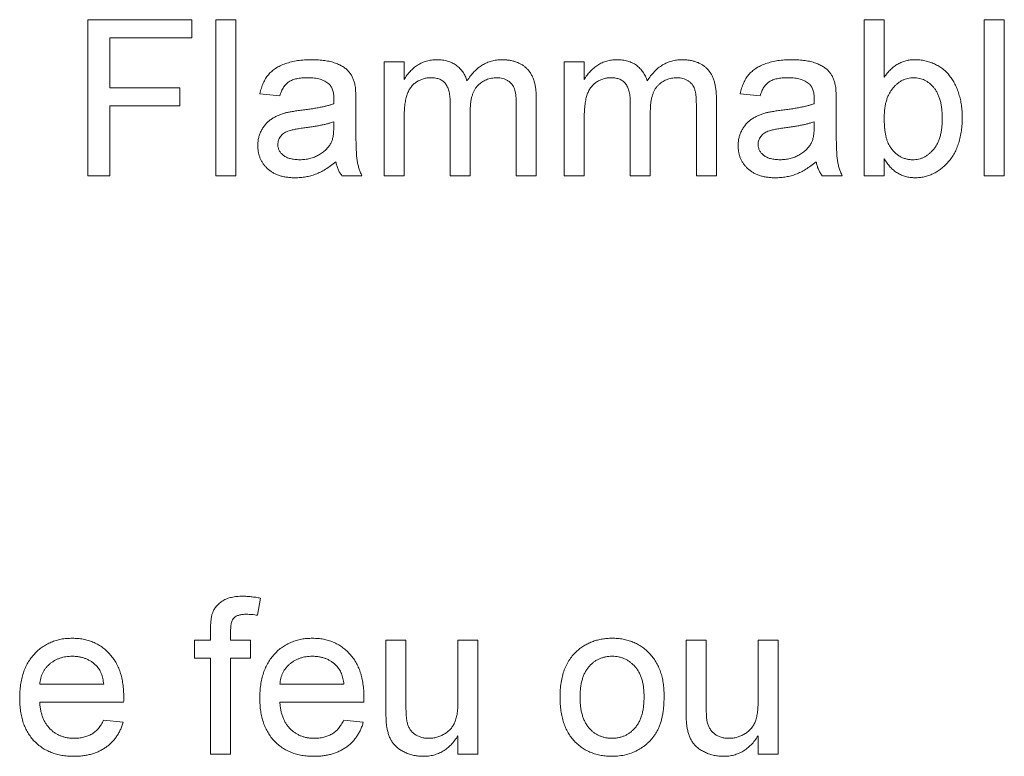
# Paper-space layout '_Back' of a CAD drawing. Units: millimetres. Extents: x -1173 to 80, y -52 to 1931.
# Drawn here: x -840 to -820, y 488 to 503 of the extents above; entities that cross this region are included whole.
import ezdxf

# ---------------------------------------------------------------- set-up
doc = ezdxf.new("R2010")
doc.units = ezdxf.units.MM

psp = doc.layouts.new('_Back')

# ---------------------------------------------------------------- linework, layer by layer
at = {"color": 7, "linetype": 'Continuous', "lineweight": 15}
for p, q in [((-838.371, 499.812), (-838.371, 502.987)), ((-838.371, 502.987), (-836.254, 502.987)), ((-836.254, 502.987), (-836.254, 502.621)), ((-835.766, 499.812), (-835.766, 502.987)), ((-835.766, 502.987), (-835.359, 502.987)), ((-835.359, 502.987), (-835.359, 499.812)), ((-822.577, 499.812), (-822.577, 502.987)), ((-822.577, 502.987), (-822.17, 502.987)), ((-822.17, 502.987), (-822.17, 501.819)), ((-820.135, 499.812), (-820.135, 502.987)), ((-820.135, 502.987), (-819.728, 502.987)), ((-819.728, 502.987), (-819.728, 499.812)), ((-836.254, 502.621), (-837.923, 502.621)), ((-837.923, 502.621), (-837.923, 501.603)), ((-832.341, 499.812), (-832.341, 502.132)), ((-832.341, 502.132), (-831.934, 502.132)), ((-831.934, 502.132), (-831.934, 501.77)), ((-828.678, 499.812), (-828.678, 502.132)), ((-828.678, 502.132), (-828.271, 502.132)), ((-828.271, 502.132), (-828.271, 501.77)), ((-837.923, 501.603), (-836.498, 501.603)), ((-836.498, 501.603), (-836.498, 501.237)), ((-834.463, 501.44), (-834.87, 501.481)), ((-824.694, 501.44), (-825.101, 501.481)), ((-832.916, 501.316), (-832.916, 500.82)), ((-830.998, 499.812), (-830.998, 501.292)), ((-829.248, 501.397), (-829.248, 499.812)), ((-827.335, 499.812), (-827.335, 501.292)), ((-825.584, 501.397), (-825.584, 499.812)), ((-823.147, 501.316), (-823.147, 500.82)), ((-836.498, 501.237), (-837.923, 501.237)), ((-837.923, 501.237), (-837.923, 499.812)), ((-830.591, 501.136), (-830.591, 499.812)), ((-829.655, 499.812), (-829.655, 501.247)), ((-826.928, 501.136), (-826.928, 499.812)), ((-825.991, 499.812), (-825.991, 501.247)), ((-833.366, 500.793), (-833.364, 500.911)), ((-831.934, 500.994), (-831.934, 499.812)), ((-828.271, 500.994), (-828.271, 499.812)), ((-823.597, 500.793), (-823.595, 500.911)), ((-822.17, 500.16), (-822.17, 499.812)), ((-837.923, 499.812), (-838.371, 499.812)), ((-835.359, 499.812), (-835.766, 499.812)), ((-832.794, 499.812), (-833.201, 499.812)), ((-831.934, 499.812), (-832.341, 499.812)), ((-830.591, 499.812), (-830.998, 499.812)), ((-829.248, 499.812), (-829.655, 499.812)), ((-828.271, 499.812), (-828.678, 499.812)), ((-826.928, 499.812), (-827.335, 499.812)), ((-825.584, 499.812), (-825.991, 499.812)), ((-823.025, 499.812), (-823.432, 499.812)), ((-822.17, 499.812), (-822.577, 499.812)), ((-819.728, 499.812), (-820.135, 499.812)), ((-834.857, 491.219), (-834.915, 490.872)), ((-835.872, 490.363), (-835.872, 490.599)), ((-835.465, 490.56), (-835.465, 490.363)), ((-836.197, 489.997), (-836.197, 490.363)), ((-836.197, 490.363), (-835.872, 490.363)), ((-835.465, 490.363), (-835.058, 490.363)), ((-835.058, 490.363), (-835.058, 489.997)), ((-832.306, 488.933), (-832.306, 490.363)), ((-832.306, 490.363), (-831.899, 490.363)), ((-831.899, 490.363), (-831.899, 489.101)), ((-830.84, 489.145), (-830.84, 490.363)), ((-830.84, 490.363), (-830.433, 490.363)), ((-830.433, 490.363), (-830.433, 488.043)), ((-826.2, 488.933), (-826.2, 490.363)), ((-826.2, 490.363), (-825.793, 490.363)), ((-825.793, 490.363), (-825.793, 489.101)), ((-824.735, 490.363), (-824.327, 490.363)), ((-824.735, 489.145), (-824.735, 490.363)), ((-824.327, 490.363), (-824.327, 488.043)), ((-835.872, 489.997), (-836.197, 489.997)), ((-835.872, 488.043), (-835.872, 489.997)), ((-835.058, 489.997), (-835.465, 489.997)), ((-835.465, 489.997), (-835.465, 488.043)), ((-839.348, 489.468), (-838.045, 489.468)), ((-834.463, 489.468), (-833.161, 489.468)), ((-837.64, 489.101), (-839.348, 489.101)), ((-832.755, 489.101), (-834.463, 489.101)), ((-838.05, 488.735), (-837.651, 488.694)), ((-833.165, 488.735), (-832.766, 488.694)), ((-830.84, 488.043), (-830.84, 488.422)), ((-824.735, 488.043), (-824.735, 488.422)), ((-835.465, 488.043), (-835.872, 488.043)), ((-830.433, 488.043), (-830.84, 488.043)), ((-824.327, 488.043), (-824.735, 488.043))]:
    psp.add_line(p, q, dxfattribs=at)
for points, knots in [([(-834.87, 501.481), (-834.861, 501.519), (-834.843, 501.593), (-834.803, 501.696), (-834.755, 501.787), (-834.699, 501.869), (-834.63, 501.939), (-834.548, 502.001), (-834.453, 502.053), (-834.346, 502.096), (-834.227, 502.131), (-834.099, 502.156), (-833.962, 502.17), (-833.867, 502.172), (-833.819, 502.173)], [0, 0, 0, 0, 0.085104, 0.164331, 0.238077, 0.308278, 0.378099, 0.450841, 0.528541, 0.611943, 0.701454, 0.795479, 0.894775, 1, 1, 1, 1]), ([(-833.819, 502.173), (-833.771, 502.172), (-833.681, 502.171), (-833.552, 502.158), (-833.437, 502.137), (-833.336, 502.107), (-833.248, 502.069), (-833.173, 502.029), (-833.109, 501.983), (-833.058, 501.931), (-833.016, 501.874), (-832.983, 501.81), (-832.955, 501.74), (-832.942, 501.69), (-832.936, 501.664)], [0, 0, 0, 0, 0.127702, 0.243368, 0.347189, 0.441283, 0.526055, 0.60282, 0.672114, 0.735775, 0.797778, 0.861765, 0.928534, 1, 1, 1, 1]), ([(-831.934, 501.77), (-831.916, 501.8), (-831.881, 501.858), (-831.815, 501.935), (-831.743, 502.004), (-831.662, 502.064), (-831.573, 502.113), (-831.478, 502.148), (-831.377, 502.169), (-831.307, 502.172), (-831.272, 502.173)], [0, 0, 0, 0, 0.126605, 0.249791, 0.372524, 0.496015, 0.619831, 0.743966, 0.869195, 1, 1, 1, 1]), ([(-831.272, 502.173), (-831.233, 502.172), (-831.158, 502.17), (-831.052, 502.148), (-830.957, 502.112), (-830.873, 502.062), (-830.8, 501.999), (-830.738, 501.925), (-830.689, 501.838), (-830.666, 501.775), (-830.655, 501.742)], [0, 0, 0, 0, 0.142825, 0.274789, 0.39801, 0.517438, 0.634604, 0.751949, 0.87301, 1, 1, 1, 1]), ([(-830.655, 501.742), (-830.632, 501.777), (-830.588, 501.843), (-830.512, 501.93), (-830.432, 502.006), (-830.346, 502.067), (-830.254, 502.115), (-830.158, 502.149), (-830.056, 502.169), (-829.986, 502.172), (-829.951, 502.173)], [0, 0, 0, 0, 0.142315, 0.275889, 0.402455, 0.523363, 0.641228, 0.759024, 0.877542, 1, 1, 1, 1]), ([(-829.951, 502.173), (-829.924, 502.172), (-829.87, 502.171), (-829.793, 502.162), (-829.72, 502.148), (-829.652, 502.127), (-829.589, 502.1), (-829.53, 502.068), (-829.477, 502.028), (-829.429, 501.984), (-829.386, 501.932), (-829.348, 501.875), (-829.317, 501.811), (-829.292, 501.74), (-829.271, 501.664), (-829.258, 501.58), (-829.249, 501.491), (-829.248, 501.429), (-829.248, 501.397)], [0, 0, 0, 0, 0.068493, 0.133645, 0.195347, 0.254248, 0.311304, 0.366649, 0.421299, 0.475729, 0.531092, 0.588188, 0.64727, 0.709369, 0.775261, 0.845213, 0.920389, 1, 1, 1, 1]), ([(-828.271, 501.77), (-828.253, 501.8), (-828.218, 501.858), (-828.152, 501.935), (-828.079, 502.004), (-827.999, 502.064), (-827.91, 502.113), (-827.815, 502.148), (-827.713, 502.169), (-827.644, 502.172), (-827.608, 502.173)], [0, 0, 0, 0, 0.1266046, 0.2497905, 0.3725244, 0.4960148, 0.6198314, 0.7439657, 0.869195, 1, 1, 1, 1]), ([(-827.608, 502.173), (-827.569, 502.172), (-827.495, 502.17), (-827.389, 502.148), (-827.294, 502.112), (-827.209, 502.062), (-827.137, 501.999), (-827.075, 501.925), (-827.025, 501.838), (-827.003, 501.775), (-826.991, 501.742)], [0, 0, 0, 0, 0.142825, 0.274789, 0.39801, 0.517438, 0.634604, 0.751949, 0.87301, 1, 1, 1, 1]), ([(-826.991, 501.742), (-826.969, 501.777), (-826.925, 501.843), (-826.848, 501.93), (-826.768, 502.006), (-826.682, 502.067), (-826.591, 502.115), (-826.494, 502.149), (-826.392, 502.169), (-826.323, 502.172), (-826.288, 502.173)], [0, 0, 0, 0, 0.142315, 0.275889, 0.402455, 0.523363, 0.641228, 0.759024, 0.877542, 1, 1, 1, 1]), ([(-826.288, 502.173), (-826.26, 502.172), (-826.207, 502.171), (-826.129, 502.162), (-826.056, 502.148), (-825.988, 502.127), (-825.925, 502.1), (-825.867, 502.068), (-825.814, 502.028), (-825.766, 501.984), (-825.723, 501.932), (-825.685, 501.875), (-825.654, 501.811), (-825.629, 501.74), (-825.608, 501.664), (-825.595, 501.58), (-825.585, 501.491), (-825.585, 501.429), (-825.584, 501.397)], [0, 0, 0, 0, 0.068493, 0.133645, 0.195347, 0.254248, 0.311304, 0.366649, 0.421299, 0.475729, 0.531092, 0.588188, 0.64727, 0.709369, 0.775261, 0.845213, 0.920389, 1, 1, 1, 1]), ([(-825.101, 501.481), (-825.092, 501.519), (-825.074, 501.593), (-825.034, 501.696), (-824.986, 501.787), (-824.93, 501.869), (-824.86, 501.939), (-824.779, 502.001), (-824.684, 502.053), (-824.577, 502.096), (-824.458, 502.131), (-824.33, 502.156), (-824.193, 502.17), (-824.098, 502.172), (-824.05, 502.173)], [0, 0, 0, 0, 0.085104, 0.164331, 0.238077, 0.308278, 0.378099, 0.450841, 0.528541, 0.611943, 0.701454, 0.795479, 0.894775, 1, 1, 1, 1]), ([(-824.05, 502.173), (-824.002, 502.172), (-823.911, 502.171), (-823.783, 502.158), (-823.668, 502.137), (-823.567, 502.107), (-823.479, 502.069), (-823.404, 502.029), (-823.34, 501.983), (-823.288, 501.931), (-823.247, 501.874), (-823.214, 501.81), (-823.186, 501.74), (-823.173, 501.69), (-823.167, 501.664)], [0, 0, 0, 0, 0.127702, 0.243368, 0.347189, 0.441283, 0.526055, 0.60282, 0.672114, 0.735775, 0.797778, 0.861765, 0.928534, 1, 1, 1, 1]), ([(-822.17, 501.819), (-822.15, 501.847), (-822.11, 501.902), (-822.042, 501.974), (-821.97, 502.035), (-821.894, 502.086), (-821.813, 502.125), (-821.728, 502.153), (-821.639, 502.17), (-821.578, 502.172), (-821.547, 502.173)], [0, 0, 0, 0, 0.139614, 0.271351, 0.396873, 0.518321, 0.637349, 0.755389, 0.875626, 1, 1, 1, 1]), ([(-821.547, 502.173), (-821.512, 502.172), (-821.444, 502.171), (-821.342, 502.153), (-821.244, 502.126), (-821.149, 502.089), (-821.06, 502.042), (-820.977, 501.987), (-820.904, 501.922), (-820.839, 501.848), (-820.782, 501.766), (-820.73, 501.677), (-820.687, 501.579), (-820.65, 501.474), (-820.62, 501.363), (-820.598, 501.248), (-820.585, 501.128), (-820.584, 501.048), (-820.583, 501.007)], [0, 0, 0, 0, 0.061089, 0.121027, 0.180779, 0.241115, 0.300722, 0.358656, 0.415668, 0.473208, 0.53178, 0.592138, 0.654965, 0.720911, 0.788739, 0.85731, 0.927708, 1, 1, 1, 1]), ([(-833.892, 501.807), (-833.913, 501.807), (-833.954, 501.806), (-834.013, 501.802), (-834.068, 501.796), (-834.119, 501.787), (-834.165, 501.776), (-834.207, 501.762), (-834.245, 501.746), (-834.29, 501.72), (-834.341, 501.679), (-834.39, 501.613), (-834.434, 501.533), (-834.453, 501.472), (-834.463, 501.44)], [0, 0, 0, 0, 0.085183, 0.163702, 0.238284, 0.306613, 0.370646, 0.428821, 0.484512, 0.53564, 0.637269, 0.745279, 0.865314, 1, 1, 1, 1]), ([(-833.469, 501.684), (-833.481, 501.694), (-833.506, 501.714), (-833.549, 501.738), (-833.596, 501.76), (-833.647, 501.777), (-833.702, 501.79), (-833.761, 501.8), (-833.825, 501.806), (-833.869, 501.806), (-833.892, 501.807)], [0, 0, 0, 0, 0.1049703, 0.2146398, 0.3285608, 0.4466648, 0.5732739, 0.7065365, 0.8485731, 1, 1, 1, 1]), ([(-833.364, 501.372), (-833.364, 501.39), (-833.365, 501.424), (-833.369, 501.474), (-833.378, 501.519), (-833.389, 501.56), (-833.403, 501.598), (-833.422, 501.63), (-833.443, 501.66), (-833.46, 501.676), (-833.469, 501.684)], [0, 0, 0, 0, 0.157694, 0.30275, 0.438168, 0.564705, 0.681763, 0.791831, 0.896524, 1, 1, 1, 1]), ([(-831.389, 501.807), (-831.415, 501.806), (-831.466, 501.804), (-831.541, 501.787), (-831.613, 501.76), (-831.682, 501.722), (-831.744, 501.675), (-831.798, 501.616), (-831.842, 501.547), (-831.871, 501.482), (-831.889, 501.425), (-831.901, 501.377), (-831.911, 501.324), (-831.919, 501.267), (-831.927, 501.205), (-831.931, 501.139), (-831.934, 501.068), (-831.934, 501.019), (-831.934, 500.994)], [0, 0, 0, 0, 0.069874, 0.138371, 0.206732, 0.277065, 0.347592, 0.417982, 0.490746, 0.567227, 0.608073, 0.652844, 0.701153, 0.752556, 0.808916, 0.868487, 0.931988, 1, 1, 1, 1]), ([(-830.998, 501.292), (-830.998, 501.313), (-830.999, 501.353), (-831.003, 501.411), (-831.01, 501.466), (-831.02, 501.516), (-831.033, 501.563), (-831.049, 501.605), (-831.067, 501.643), (-831.089, 501.678), (-831.114, 501.709), (-831.142, 501.735), (-831.174, 501.758), (-831.21, 501.775), (-831.25, 501.789), (-831.293, 501.799), (-831.339, 501.806), (-831.372, 501.806), (-831.389, 501.807)], [0, 0, 0, 0, 0.08411, 0.162426, 0.236822, 0.305987, 0.370108, 0.430668, 0.487851, 0.542607, 0.595677, 0.647283, 0.699654, 0.753379, 0.80983, 0.868938, 0.932163, 1, 1, 1, 1]), ([(-830.049, 501.807), (-830.068, 501.806), (-830.106, 501.805), (-830.161, 501.797), (-830.213, 501.786), (-830.263, 501.767), (-830.31, 501.745), (-830.356, 501.718), (-830.398, 501.685), (-830.438, 501.648), (-830.475, 501.605), (-830.506, 501.555), (-830.532, 501.5), (-830.554, 501.438), (-830.571, 501.371), (-830.583, 501.298), (-830.589, 501.219), (-830.59, 501.164), (-830.591, 501.136)], [0, 0, 0, 0, 0.058561, 0.115006, 0.169721, 0.223592, 0.276804, 0.330761, 0.38498, 0.441087, 0.498268, 0.557596, 0.620115, 0.685704, 0.756808, 0.831935, 0.912856, 1, 1, 1, 1]), ([(-829.655, 501.247), (-829.655, 501.283), (-829.656, 501.349), (-829.662, 501.441), (-829.674, 501.516), (-829.689, 501.578), (-829.712, 501.629), (-829.741, 501.674), (-829.779, 501.712), (-829.823, 501.746), (-829.873, 501.773), (-829.928, 501.793), (-829.987, 501.805), (-830.028, 501.806), (-830.049, 501.807)], [0, 0, 0, 0, 0.136425, 0.252916, 0.349371, 0.427089, 0.49428, 0.561205, 0.628551, 0.699409, 0.771288, 0.844304, 0.919958, 1, 1, 1, 1]), ([(-827.725, 501.807), (-827.751, 501.806), (-827.802, 501.804), (-827.878, 501.787), (-827.95, 501.76), (-828.018, 501.722), (-828.081, 501.675), (-828.134, 501.616), (-828.178, 501.547), (-828.208, 501.482), (-828.226, 501.425), (-828.238, 501.377), (-828.248, 501.324), (-828.256, 501.267), (-828.263, 501.205), (-828.267, 501.139), (-828.271, 501.068), (-828.271, 501.019), (-828.271, 500.994)], [0, 0, 0, 0, 0.069874, 0.138371, 0.206732, 0.277065, 0.347592, 0.417982, 0.490746, 0.567227, 0.608073, 0.652844, 0.701153, 0.752556, 0.808916, 0.868487, 0.931988, 1, 1, 1, 1]), ([(-827.335, 501.292), (-827.335, 501.313), (-827.335, 501.353), (-827.34, 501.411), (-827.346, 501.466), (-827.357, 501.516), (-827.369, 501.563), (-827.385, 501.605), (-827.404, 501.643), (-827.425, 501.678), (-827.45, 501.709), (-827.479, 501.735), (-827.511, 501.758), (-827.547, 501.775), (-827.586, 501.789), (-827.629, 501.799), (-827.676, 501.806), (-827.708, 501.806), (-827.725, 501.807)], [0, 0, 0, 0, 0.08411, 0.162426, 0.236822, 0.305987, 0.370108, 0.430668, 0.487851, 0.542607, 0.595677, 0.647283, 0.699654, 0.753379, 0.80983, 0.868938, 0.932163, 1, 1, 1, 1]), ([(-826.386, 501.807), (-826.405, 501.806), (-826.442, 501.805), (-826.497, 501.797), (-826.55, 501.786), (-826.599, 501.767), (-826.647, 501.745), (-826.692, 501.718), (-826.735, 501.685), (-826.775, 501.648), (-826.811, 501.605), (-826.843, 501.555), (-826.868, 501.5), (-826.89, 501.438), (-826.907, 501.371), (-826.919, 501.298), (-826.926, 501.219), (-826.927, 501.164), (-826.928, 501.136)], [0, 0, 0, 0, 0.058561, 0.115006, 0.169721, 0.223592, 0.276804, 0.330761, 0.38498, 0.441087, 0.498268, 0.557596, 0.620115, 0.685704, 0.756808, 0.831935, 0.912856, 1, 1, 1, 1]), ([(-825.991, 501.247), (-825.992, 501.283), (-825.993, 501.349), (-825.998, 501.441), (-826.01, 501.516), (-826.026, 501.578), (-826.049, 501.629), (-826.078, 501.674), (-826.116, 501.712), (-826.16, 501.746), (-826.21, 501.773), (-826.264, 501.793), (-826.324, 501.805), (-826.365, 501.806), (-826.386, 501.807)], [0, 0, 0, 0, 0.136425, 0.252916, 0.349371, 0.427089, 0.49428, 0.561205, 0.628551, 0.699409, 0.771288, 0.844304, 0.919958, 1, 1, 1, 1]), ([(-824.123, 501.807), (-824.144, 501.807), (-824.185, 501.806), (-824.244, 501.802), (-824.299, 501.796), (-824.349, 501.787), (-824.396, 501.776), (-824.438, 501.762), (-824.476, 501.746), (-824.521, 501.72), (-824.571, 501.679), (-824.621, 501.613), (-824.664, 501.533), (-824.684, 501.472), (-824.694, 501.44)], [0, 0, 0, 0, 0.085183, 0.163702, 0.238284, 0.306613, 0.370646, 0.428821, 0.484512, 0.53564, 0.637269, 0.745279, 0.865314, 1, 1, 1, 1]), ([(-823.7, 501.684), (-823.712, 501.694), (-823.737, 501.714), (-823.78, 501.738), (-823.826, 501.76), (-823.878, 501.777), (-823.933, 501.79), (-823.992, 501.8), (-824.056, 501.806), (-824.1, 501.806), (-824.123, 501.807)], [0, 0, 0, 0, 0.10497, 0.21464, 0.328561, 0.446665, 0.573274, 0.706537, 0.848573, 1, 1, 1, 1]), ([(-823.595, 501.372), (-823.595, 501.39), (-823.596, 501.424), (-823.6, 501.474), (-823.609, 501.519), (-823.62, 501.56), (-823.634, 501.598), (-823.653, 501.63), (-823.674, 501.66), (-823.691, 501.676), (-823.7, 501.684)], [0, 0, 0, 0, 0.157694, 0.30275, 0.438168, 0.564705, 0.681763, 0.791831, 0.896524, 1, 1, 1, 1]), ([(-821.572, 501.807), (-821.592, 501.806), (-821.631, 501.805), (-821.689, 501.794), (-821.746, 501.778), (-821.799, 501.755), (-821.852, 501.725), (-821.901, 501.689), (-821.949, 501.646), (-821.994, 501.596), (-822.035, 501.541), (-822.072, 501.48), (-822.102, 501.412), (-822.127, 501.338), (-822.147, 501.259), (-822.161, 501.174), (-822.169, 501.084), (-822.17, 501.021), (-822.17, 500.989)], [0, 0, 0, 0, 0.0528601, 0.1047449, 0.1562728, 0.2075923, 0.2599007, 0.3141505, 0.3706244, 0.4298538, 0.490838, 0.553533, 0.6188756, 0.6870661, 0.7588411, 0.8345419, 0.9146151, 1, 1, 1, 1]), ([(-820.99, 500.974), (-820.99, 501.009), (-820.991, 501.075), (-820.999, 501.172), (-821.012, 501.261), (-821.031, 501.344), (-821.055, 501.419), (-821.084, 501.488), (-821.118, 501.55), (-821.159, 501.604), (-821.203, 501.651), (-821.248, 501.693), (-821.297, 501.728), (-821.347, 501.757), (-821.4, 501.779), (-821.455, 501.795), (-821.513, 501.805), (-821.552, 501.806), (-821.572, 501.807)], [0, 0, 0, 0, 0.090432, 0.175565, 0.254566, 0.328351, 0.397531, 0.46304, 0.524507, 0.583549, 0.640421, 0.694552, 0.746126, 0.796862, 0.84713, 0.897109, 0.948026, 1, 1, 1, 1]), ([(-832.936, 501.664), (-832.933, 501.645), (-832.925, 501.599), (-832.921, 501.521), (-832.917, 501.425), (-832.916, 501.355), (-832.916, 501.316)], [0, 0, 0, 0, 0.171461, 0.394486, 0.669995, 1, 1, 1, 1]), ([(-823.167, 501.664), (-823.163, 501.645), (-823.156, 501.599), (-823.152, 501.521), (-823.147, 501.425), (-823.147, 501.355), (-823.147, 501.316)], [0, 0, 0, 0, 0.171461, 0.394486, 0.669995, 1, 1, 1, 1]), ([(-834.037, 501.144), (-834, 501.149), (-833.929, 501.158), (-833.827, 501.172), (-833.731, 501.188), (-833.644, 501.205), (-833.563, 501.221), (-833.491, 501.239), (-833.426, 501.257), (-833.385, 501.271), (-833.366, 501.278)], [0, 0, 0, 0, 0.161961, 0.31289, 0.454014, 0.584335, 0.703729, 0.812669, 0.911079, 1, 1, 1, 1]), ([(-833.366, 501.278), (-833.366, 501.289), (-833.365, 501.309), (-833.365, 501.336), (-833.364, 501.357), (-833.364, 501.368), (-833.364, 501.372)], [0, 0, 0, 0, 0.35568, 0.644278, 0.859095, 1, 1, 1, 1]), ([(-824.268, 501.144), (-824.231, 501.149), (-824.16, 501.158), (-824.057, 501.172), (-823.962, 501.188), (-823.875, 501.205), (-823.794, 501.221), (-823.722, 501.239), (-823.656, 501.257), (-823.616, 501.271), (-823.597, 501.278)], [0, 0, 0, 0, 0.161961, 0.31289, 0.454014, 0.584335, 0.703729, 0.812669, 0.911079, 1, 1, 1, 1]), ([(-823.597, 501.278), (-823.596, 501.289), (-823.596, 501.309), (-823.596, 501.336), (-823.595, 501.357), (-823.595, 501.368), (-823.595, 501.372)], [0, 0, 0, 0, 0.35568, 0.644278, 0.859095, 1, 1, 1, 1]), ([(-834.911, 500.427), (-834.91, 500.455), (-834.909, 500.509), (-834.894, 500.589), (-834.871, 500.664), (-834.838, 500.735), (-834.799, 500.801), (-834.752, 500.861), (-834.701, 500.914), (-834.643, 500.959), (-834.58, 500.999), (-834.515, 501.033), (-834.445, 501.063), (-834.396, 501.078), (-834.371, 501.085)], [0, 0, 0, 0, 0.090097, 0.177251, 0.262629, 0.347796, 0.431944, 0.513339, 0.593599, 0.672931, 0.753185, 0.833668, 0.916182, 1, 1, 1, 1]), ([(-834.371, 501.085), (-834.351, 501.091), (-834.305, 501.103), (-834.228, 501.116), (-834.137, 501.131), (-834.072, 501.14), (-834.037, 501.144)], [0, 0, 0, 0, 0.188812, 0.4193, 0.688495, 1, 1, 1, 1]), ([(-825.142, 500.427), (-825.141, 500.455), (-825.139, 500.509), (-825.125, 500.589), (-825.102, 500.664), (-825.069, 500.735), (-825.029, 500.801), (-824.983, 500.861), (-824.932, 500.914), (-824.874, 500.959), (-824.811, 500.999), (-824.745, 501.033), (-824.675, 501.063), (-824.627, 501.078), (-824.602, 501.085)], [0, 0, 0, 0, 0.090097, 0.177251, 0.262629, 0.347796, 0.431944, 0.513339, 0.593599, 0.672931, 0.753185, 0.833668, 0.916182, 1, 1, 1, 1]), ([(-824.602, 501.085), (-824.582, 501.091), (-824.536, 501.103), (-824.459, 501.116), (-824.368, 501.131), (-824.303, 501.14), (-824.268, 501.144)], [0, 0, 0, 0, 0.188812, 0.4193, 0.688495, 1, 1, 1, 1]), ([(-833.364, 500.911), (-833.382, 500.905), (-833.42, 500.891), (-833.481, 500.875), (-833.548, 500.857), (-833.621, 500.842), (-833.701, 500.826), (-833.787, 500.811), (-833.88, 500.797), (-833.944, 500.789), (-833.977, 500.785)], [0, 0, 0, 0, 0.091169, 0.192402, 0.302457, 0.421923, 0.552321, 0.691338, 0.841219, 1, 1, 1, 1]), ([(-823.595, 500.911), (-823.613, 500.905), (-823.651, 500.891), (-823.712, 500.875), (-823.778, 500.857), (-823.852, 500.842), (-823.932, 500.826), (-824.018, 500.811), (-824.111, 500.797), (-824.174, 500.789), (-824.207, 500.785)], [0, 0, 0, 0, 0.091169, 0.192402, 0.302457, 0.421923, 0.552321, 0.691338, 0.841219, 1, 1, 1, 1]), ([(-822.17, 500.989), (-822.17, 500.957), (-822.169, 500.896), (-822.164, 500.808), (-822.156, 500.728), (-822.145, 500.653), (-822.129, 500.586), (-822.111, 500.525), (-822.09, 500.47), (-822.071, 500.438), (-822.063, 500.423)], [0, 0, 0, 0, 0.162693, 0.313598, 0.452965, 0.581116, 0.699763, 0.809241, 0.908169, 1, 1, 1, 1]), ([(-821.588, 500.138), (-821.568, 500.138), (-821.529, 500.139), (-821.471, 500.15), (-821.414, 500.166), (-821.36, 500.19), (-821.308, 500.219), (-821.259, 500.256), (-821.211, 500.299), (-821.166, 500.348), (-821.124, 500.404), (-821.088, 500.466), (-821.057, 500.535), (-821.033, 500.611), (-821.013, 500.693), (-820.999, 500.781), (-820.991, 500.875), (-820.99, 500.941), (-820.99, 500.974)], [0, 0, 0, 0, 0.052031, 0.103102, 0.153668, 0.204404, 0.255892, 0.309291, 0.364879, 0.422772, 0.483244, 0.545909, 0.611235, 0.679929, 0.752726, 0.829967, 0.912639, 1, 1, 1, 1]), ([(-820.583, 501.007), (-820.583, 500.959), (-820.585, 500.866), (-820.599, 500.73), (-820.621, 500.603), (-820.652, 500.484), (-820.692, 500.374), (-820.74, 500.272), (-820.798, 500.178), (-820.865, 500.093), (-820.938, 500.018), (-821.014, 499.952), (-821.094, 499.896), (-821.178, 499.851), (-821.266, 499.815), (-821.357, 499.79), (-821.452, 499.774), (-821.516, 499.772), (-821.549, 499.771)], [0, 0, 0, 0, 0.081546, 0.159079, 0.232273, 0.301951, 0.368646, 0.432486, 0.495114, 0.556498, 0.616446, 0.673733, 0.728902, 0.782879, 0.836493, 0.890187, 0.9445, 1, 1, 1, 1]), ([(-833.977, 500.785), (-834.012, 500.78), (-834.079, 500.771), (-834.169, 500.755), (-834.243, 500.738), (-834.301, 500.72), (-834.349, 500.699), (-834.389, 500.673), (-834.424, 500.644), (-834.452, 500.61), (-834.476, 500.573), (-834.491, 500.534), (-834.502, 500.493), (-834.503, 500.464), (-834.504, 500.45)], [0, 0, 0, 0, 0.157185, 0.29012, 0.398897, 0.484813, 0.556527, 0.62447, 0.689792, 0.753816, 0.816677, 0.877383, 0.938132, 1, 1, 1, 1]), ([(-833.426, 500.471), (-833.417, 500.491), (-833.396, 500.534), (-833.38, 500.61), (-833.368, 500.697), (-833.367, 500.76), (-833.366, 500.793)], [0, 0, 0, 0, 0.2016554, 0.4336305, 0.6976394, 1, 1, 1, 1]), ([(-832.916, 500.82), (-832.916, 500.778), (-832.916, 500.699), (-832.915, 500.585), (-832.914, 500.483), (-832.91, 500.392), (-832.907, 500.311), (-832.904, 500.242), (-832.899, 500.184), (-832.891, 500.121), (-832.878, 500.05), (-832.856, 499.969), (-832.829, 499.889), (-832.806, 499.838), (-832.794, 499.812)], [0, 0, 0, 0, 0.121729, 0.23228, 0.332288, 0.421154, 0.500089, 0.567887, 0.625241, 0.671538, 0.75364, 0.835292, 0.91739, 1, 1, 1, 1]), ([(-824.207, 500.785), (-824.243, 500.78), (-824.309, 500.771), (-824.4, 500.755), (-824.473, 500.738), (-824.532, 500.72), (-824.58, 500.699), (-824.619, 500.673), (-824.655, 500.644), (-824.683, 500.61), (-824.706, 500.573), (-824.722, 500.534), (-824.733, 500.493), (-824.734, 500.464), (-824.735, 500.45)], [0, 0, 0, 0, 0.157185, 0.29012, 0.398897, 0.484813, 0.556527, 0.62447, 0.689792, 0.753816, 0.816677, 0.877383, 0.938132, 1, 1, 1, 1]), ([(-823.657, 500.471), (-823.647, 500.491), (-823.627, 500.534), (-823.61, 500.61), (-823.598, 500.697), (-823.597, 500.76), (-823.597, 500.793)], [0, 0, 0, 0, 0.201655, 0.433631, 0.697639, 1, 1, 1, 1]), ([(-823.147, 500.82), (-823.147, 500.778), (-823.146, 500.699), (-823.146, 500.585), (-823.144, 500.483), (-823.141, 500.392), (-823.138, 500.311), (-823.134, 500.242), (-823.129, 500.184), (-823.122, 500.121), (-823.109, 500.05), (-823.087, 499.969), (-823.06, 499.889), (-823.037, 499.838), (-823.025, 499.812)], [0, 0, 0, 0, 0.121729, 0.23228, 0.332288, 0.421154, 0.500089, 0.567887, 0.625241, 0.671538, 0.75364, 0.835292, 0.91739, 1, 1, 1, 1]), ([(-834.151, 499.771), (-834.181, 499.772), (-834.239, 499.773), (-834.323, 499.782), (-834.401, 499.796), (-834.474, 499.817), (-834.543, 499.842), (-834.606, 499.874), (-834.663, 499.911), (-834.715, 499.955), (-834.761, 500.003), (-834.801, 500.053), (-834.835, 500.108), (-834.863, 500.165), (-834.885, 500.226), (-834.9, 500.291), (-834.909, 500.358), (-834.91, 500.404), (-834.911, 500.427)], [0, 0, 0, 0, 0.078668, 0.152594, 0.222863, 0.289895, 0.354043, 0.415825, 0.476257, 0.535647, 0.59403, 0.651213, 0.707464, 0.763721, 0.820383, 0.878679, 0.938165, 1, 1, 1, 1]), ([(-834.504, 500.45), (-834.503, 500.428), (-834.5, 500.386), (-834.477, 500.326), (-834.441, 500.272), (-834.391, 500.224), (-834.326, 500.185), (-834.248, 500.157), (-834.157, 500.141), (-834.093, 500.139), (-834.059, 500.138)], [0, 0, 0, 0, 0.106158, 0.208644, 0.312683, 0.425749, 0.548145, 0.681695, 0.831509, 1, 1, 1, 1]), ([(-834.059, 500.138), (-834.023, 500.139), (-833.955, 500.141), (-833.855, 500.16), (-833.76, 500.189), (-833.674, 500.232), (-833.595, 500.282), (-833.527, 500.339), (-833.47, 500.401), (-833.441, 500.448), (-833.426, 500.471)], [0, 0, 0, 0, 0.140553, 0.275516, 0.406786, 0.536132, 0.661649, 0.779376, 0.890775, 1, 1, 1, 1]), ([(-824.382, 499.771), (-824.412, 499.772), (-824.469, 499.773), (-824.553, 499.782), (-824.632, 499.796), (-824.705, 499.817), (-824.774, 499.842), (-824.836, 499.874), (-824.894, 499.911), (-824.946, 499.955), (-824.991, 500.003), (-825.032, 500.053), (-825.066, 500.108), (-825.094, 500.165), (-825.116, 500.226), (-825.131, 500.291), (-825.14, 500.358), (-825.141, 500.404), (-825.142, 500.427)], [0, 0, 0, 0, 0.0786683, 0.1525938, 0.2228627, 0.2898954, 0.3540435, 0.4158251, 0.4762572, 0.5356472, 0.5940303, 0.6512129, 0.7074641, 0.7637209, 0.8203827, 0.8786794, 0.9381648, 1, 1, 1, 1]), ([(-824.735, 500.45), (-824.733, 500.428), (-824.731, 500.386), (-824.708, 500.326), (-824.672, 500.272), (-824.621, 500.224), (-824.557, 500.185), (-824.479, 500.157), (-824.388, 500.141), (-824.324, 500.139), (-824.289, 500.138)], [0, 0, 0, 0, 0.106158, 0.208644, 0.312683, 0.425749, 0.548145, 0.681695, 0.831509, 1, 1, 1, 1]), ([(-824.289, 500.138), (-824.254, 500.139), (-824.186, 500.141), (-824.086, 500.16), (-823.991, 500.189), (-823.904, 500.232), (-823.826, 500.282), (-823.758, 500.339), (-823.7, 500.401), (-823.671, 500.448), (-823.657, 500.471)], [0, 0, 0, 0, 0.1405534, 0.2755162, 0.406786, 0.536132, 0.6616487, 0.7793756, 0.8907749, 1, 1, 1, 1]), ([(-822.063, 500.423), (-822.048, 500.4), (-822.019, 500.356), (-821.969, 500.298), (-821.915, 500.248), (-821.857, 500.208), (-821.796, 500.176), (-821.73, 500.154), (-821.66, 500.14), (-821.612, 500.139), (-821.588, 500.138)], [0, 0, 0, 0, 0.139502, 0.270828, 0.395688, 0.516962, 0.635062, 0.753222, 0.874852, 1, 1, 1, 1]), ([(-833.323, 500.097), (-833.359, 500.069), (-833.428, 500.015), (-833.533, 499.945), (-833.634, 499.887), (-833.734, 499.843), (-833.835, 499.811), (-833.937, 499.788), (-834.043, 499.774), (-834.115, 499.772), (-834.151, 499.771)], [0, 0, 0, 0, 0.149631, 0.288282, 0.4156824, 0.5340256, 0.6478975, 0.7625629, 0.8796416, 1, 1, 1, 1]), ([(-833.201, 499.812), (-833.216, 499.833), (-833.246, 499.875), (-833.28, 499.945), (-833.308, 500.018), (-833.318, 500.071), (-833.323, 500.097)], [0, 0, 0, 0, 0.245708, 0.491046, 0.741711, 1, 1, 1, 1]), ([(-823.554, 500.097), (-823.59, 500.069), (-823.659, 500.015), (-823.763, 499.945), (-823.865, 499.887), (-823.965, 499.843), (-824.065, 499.811), (-824.168, 499.788), (-824.274, 499.774), (-824.346, 499.772), (-824.382, 499.771)], [0, 0, 0, 0, 0.149631, 0.288282, 0.4156824, 0.5340256, 0.6478975, 0.7625629, 0.8796416, 1, 1, 1, 1]), ([(-823.432, 499.812), (-823.447, 499.833), (-823.477, 499.875), (-823.511, 499.945), (-823.539, 500.018), (-823.549, 500.071), (-823.554, 500.097)], [0, 0, 0, 0, 0.245708, 0.491046, 0.741711, 1, 1, 1, 1]), ([(-821.549, 499.771), (-821.581, 499.773), (-821.644, 499.775), (-821.736, 499.793), (-821.823, 499.824), (-821.904, 499.867), (-821.98, 499.923), (-822.049, 499.99), (-822.114, 500.07), (-822.151, 500.129), (-822.17, 500.16)], [0, 0, 0, 0, 0.1257, 0.245943, 0.363399, 0.481887, 0.602377, 0.727267, 0.859238, 1, 1, 1, 1]), ([(-835.829, 490.931), (-835.818, 490.955), (-835.796, 491.002), (-835.748, 491.065), (-835.689, 491.121), (-835.62, 491.171), (-835.538, 491.212), (-835.443, 491.238), (-835.335, 491.256), (-835.258, 491.258), (-835.218, 491.259)], [0, 0, 0, 0, 0.1052359, 0.2112596, 0.3197767, 0.4341049, 0.5563017, 0.689389, 0.8369063, 1, 1, 1, 1]), ([(-835.218, 491.259), (-835.19, 491.258), (-835.133, 491.257), (-835.045, 491.249), (-834.952, 491.237), (-834.89, 491.225), (-834.857, 491.219)], [0, 0, 0, 0, 0.231126, 0.473559, 0.729501, 1, 1, 1, 1]), ([(-835.872, 490.599), (-835.872, 490.634), (-835.871, 490.699), (-835.862, 490.789), (-835.851, 490.866), (-835.836, 490.911), (-835.829, 490.931)], [0, 0, 0, 0, 0.310103, 0.579649, 0.808071, 1, 1, 1, 1]), ([(-835.143, 490.892), (-835.17, 490.892), (-835.221, 490.89), (-835.29, 490.877), (-835.348, 490.856), (-835.394, 490.824), (-835.428, 490.778), (-835.449, 490.718), (-835.463, 490.644), (-835.464, 490.589), (-835.465, 490.56)], [0, 0, 0, 0, 0.150154, 0.279027, 0.389531, 0.487706, 0.58563, 0.699833, 0.836979, 1, 1, 1, 1]), ([(-834.915, 490.872), (-834.954, 490.878), (-835.03, 490.889), (-835.106, 490.891), (-835.143, 490.892)], [0, 0, 0, 0, 0.51581, 1, 1, 1, 1]), ([(-839.755, 489.183), (-839.754, 489.23), (-839.753, 489.322), (-839.738, 489.455), (-839.715, 489.58), (-839.683, 489.697), (-839.641, 489.806), (-839.589, 489.907), (-839.528, 490), (-839.458, 490.084), (-839.381, 490.159), (-839.298, 490.225), (-839.208, 490.28), (-839.114, 490.326), (-839.014, 490.361), (-838.909, 490.386), (-838.797, 490.401), (-838.721, 490.403), (-838.682, 490.404)], [0, 0, 0, 0, 0.077019, 0.149548, 0.218714, 0.284923, 0.348159, 0.409728, 0.469839, 0.529421, 0.588276, 0.64579, 0.702469, 0.75939, 0.816748, 0.875621, 0.936482, 1, 1, 1, 1]), ([(-838.682, 490.404), (-838.645, 490.403), (-838.571, 490.401), (-838.464, 490.386), (-838.361, 490.362), (-838.264, 490.328), (-838.172, 490.282), (-838.085, 490.228), (-838.004, 490.164), (-837.928, 490.09), (-837.86, 490.008), (-837.8, 489.917), (-837.75, 489.818), (-837.709, 489.711), (-837.677, 489.596), (-837.655, 489.473), (-837.64, 489.342), (-837.639, 489.252), (-837.638, 489.206)], [0, 0, 0, 0, 0.062833, 0.122965, 0.181629, 0.238832, 0.295294, 0.352167, 0.409491, 0.468424, 0.528358, 0.588554, 0.650248, 0.713671, 0.780262, 0.849536, 0.922652, 1, 1, 1, 1]), ([(-834.87, 489.183), (-834.869, 489.23), (-834.868, 489.322), (-834.854, 489.455), (-834.83, 489.58), (-834.798, 489.697), (-834.756, 489.806), (-834.704, 489.907), (-834.644, 490), (-834.574, 490.084), (-834.496, 490.159), (-834.413, 490.225), (-834.324, 490.28), (-834.23, 490.326), (-834.129, 490.361), (-834.024, 490.386), (-833.913, 490.401), (-833.837, 490.403), (-833.798, 490.404)], [0, 0, 0, 0, 0.077019, 0.149548, 0.218714, 0.284923, 0.348159, 0.409728, 0.469839, 0.529421, 0.588276, 0.64579, 0.702469, 0.75939, 0.816748, 0.875621, 0.936482, 1, 1, 1, 1]), ([(-833.798, 490.404), (-833.76, 490.403), (-833.687, 490.401), (-833.579, 490.386), (-833.476, 490.362), (-833.379, 490.328), (-833.287, 490.282), (-833.201, 490.228), (-833.119, 490.164), (-833.044, 490.09), (-832.975, 490.008), (-832.915, 489.917), (-832.865, 489.818), (-832.824, 489.711), (-832.793, 489.596), (-832.77, 489.473), (-832.756, 489.342), (-832.754, 489.252), (-832.753, 489.206)], [0, 0, 0, 0, 0.062833, 0.122965, 0.181629, 0.238832, 0.295294, 0.352167, 0.409491, 0.468424, 0.528358, 0.588554, 0.650248, 0.713671, 0.780262, 0.849536, 0.922652, 1, 1, 1, 1]), ([(-828.415, 490.149), (-828.391, 490.169), (-828.342, 490.21), (-828.262, 490.261), (-828.179, 490.305), (-828.092, 490.342), (-828.001, 490.37), (-827.906, 490.389), (-827.807, 490.402), (-827.739, 490.403), (-827.705, 490.404)], [0, 0, 0, 0, 0.124302, 0.246336, 0.367599, 0.489098, 0.612371, 0.737766, 0.866431, 1, 1, 1, 1]), ([(-827.705, 490.404), (-827.667, 490.403), (-827.592, 490.401), (-827.483, 490.387), (-827.38, 490.362), (-827.281, 490.328), (-827.188, 490.284), (-827.1, 490.231), (-827.018, 490.167), (-826.942, 490.094), (-826.873, 490.013), (-826.812, 489.924), (-826.761, 489.827), (-826.719, 489.723), (-826.687, 489.612), (-826.664, 489.493), (-826.65, 489.366), (-826.648, 489.28), (-826.648, 489.235)], [0, 0, 0, 0, 0.0641477, 0.1255169, 0.1851714, 0.2434787, 0.3012914, 0.3586378, 0.4170724, 0.4763292, 0.5365185, 0.5965927, 0.6577705, 0.7207283, 0.7859863, 0.8538119, 0.925134, 1, 1, 1, 1]), ([(-828.764, 489.203), (-828.763, 489.255), (-828.761, 489.354), (-828.745, 489.499), (-828.718, 489.634), (-828.68, 489.758), (-828.631, 489.872), (-828.57, 489.975), (-828.5, 490.069), (-828.443, 490.122), (-828.415, 490.149)], [0, 0, 0, 0, 0.148743, 0.287828, 0.419547, 0.543761, 0.661832, 0.776707, 0.888407, 1, 1, 1, 1]), ([(-838.684, 490.037), (-838.707, 490.037), (-838.75, 490.036), (-838.814, 490.029), (-838.876, 490.017), (-838.935, 489.999), (-838.991, 489.978), (-839.044, 489.951), (-839.095, 489.919), (-839.143, 489.883), (-839.186, 489.843), (-839.226, 489.799), (-839.259, 489.752), (-839.288, 489.702), (-839.311, 489.648), (-839.328, 489.59), (-839.341, 489.53), (-839.346, 489.489), (-839.348, 489.468)], [0, 0, 0, 0, 0.0689193, 0.1349048, 0.1997359, 0.2626236, 0.3245009, 0.3855136, 0.4473909, 0.5091778, 0.5709055, 0.6308224, 0.6901441, 0.7497768, 0.8097188, 0.8709146, 0.9345908, 1, 1, 1, 1]), ([(-838.195, 489.843), (-838.211, 489.858), (-838.242, 489.889), (-838.295, 489.929), (-838.352, 489.962), (-838.411, 489.991), (-838.475, 490.011), (-838.541, 490.027), (-838.612, 490.036), (-838.66, 490.037), (-838.684, 490.037)], [0, 0, 0, 0, 0.123686, 0.244301, 0.364229, 0.486002, 0.608441, 0.73367, 0.863772, 1, 1, 1, 1]), ([(-833.8, 490.037), (-833.822, 490.037), (-833.866, 490.036), (-833.93, 490.029), (-833.991, 490.017), (-834.05, 489.999), (-834.106, 489.978), (-834.16, 489.951), (-834.21, 489.919), (-834.258, 489.883), (-834.302, 489.843), (-834.341, 489.799), (-834.374, 489.752), (-834.403, 489.702), (-834.426, 489.648), (-834.444, 489.59), (-834.457, 489.53), (-834.461, 489.489), (-834.463, 489.468)], [0, 0, 0, 0, 0.068919, 0.134905, 0.199736, 0.262624, 0.324501, 0.385514, 0.447391, 0.509178, 0.570905, 0.630822, 0.690144, 0.749777, 0.809719, 0.870915, 0.934591, 1, 1, 1, 1]), ([(-833.31, 489.843), (-833.326, 489.858), (-833.358, 489.889), (-833.41, 489.929), (-833.467, 489.962), (-833.526, 489.991), (-833.59, 490.011), (-833.657, 490.027), (-833.727, 490.036), (-833.775, 490.037), (-833.8, 490.037)], [0, 0, 0, 0, 0.123686, 0.244301, 0.364229, 0.486002, 0.608441, 0.73367, 0.863772, 1, 1, 1, 1]), ([(-827.705, 490.037), (-827.728, 490.037), (-827.773, 490.036), (-827.839, 490.026), (-827.902, 490.009), (-827.963, 489.987), (-828.02, 489.958), (-828.075, 489.922), (-828.126, 489.879), (-828.174, 489.831), (-828.217, 489.775), (-828.255, 489.713), (-828.287, 489.644), (-828.312, 489.569), (-828.333, 489.487), (-828.347, 489.399), (-828.355, 489.303), (-828.357, 489.238), (-828.357, 489.204)], [0, 0, 0, 0, 0.0575604, 0.1135026, 0.1679973, 0.2213991, 0.2752107, 0.3294028, 0.3849586, 0.4418055, 0.5005938, 0.561039, 0.6239182, 0.6904251, 0.7606692, 0.8356786, 0.9153071, 1, 1, 1, 1]), ([(-827.055, 489.216), (-827.055, 489.249), (-827.057, 489.313), (-827.065, 489.405), (-827.079, 489.491), (-827.099, 489.571), (-827.127, 489.644), (-827.158, 489.712), (-827.197, 489.774), (-827.24, 489.829), (-827.288, 489.878), (-827.339, 489.921), (-827.393, 489.957), (-827.45, 489.987), (-827.51, 490.009), (-827.572, 490.026), (-827.637, 490.036), (-827.682, 490.037), (-827.705, 490.037)], [0, 0, 0, 0, 0.083119, 0.161653, 0.235528, 0.305134, 0.371179, 0.434403, 0.495472, 0.555373, 0.613359, 0.66965, 0.72456, 0.778126, 0.832426, 0.8866, 0.942216, 1, 1, 1, 1]), ([(-838.045, 489.468), (-838.048, 489.488), (-838.053, 489.527), (-838.063, 489.584), (-838.077, 489.637), (-838.094, 489.686), (-838.115, 489.731), (-838.138, 489.773), (-838.164, 489.81), (-838.185, 489.832), (-838.195, 489.843)], [0, 0, 0, 0, 0.148165, 0.289694, 0.422377, 0.548462, 0.667394, 0.782966, 0.892721, 1, 1, 1, 1]), ([(-833.161, 489.468), (-833.163, 489.488), (-833.168, 489.527), (-833.179, 489.584), (-833.193, 489.637), (-833.21, 489.686), (-833.23, 489.731), (-833.254, 489.773), (-833.28, 489.81), (-833.3, 489.832), (-833.31, 489.843)], [0, 0, 0, 0, 0.148165, 0.289694, 0.422377, 0.548462, 0.667394, 0.782966, 0.892721, 1, 1, 1, 1]), ([(-838.661, 488.002), (-838.702, 488.003), (-838.782, 488.005), (-838.898, 488.02), (-839.008, 488.044), (-839.112, 488.078), (-839.209, 488.122), (-839.3, 488.176), (-839.384, 488.239), (-839.461, 488.312), (-839.531, 488.393), (-839.59, 488.483), (-839.642, 488.581), (-839.683, 488.686), (-839.716, 488.8), (-839.738, 488.921), (-839.753, 489.049), (-839.754, 489.138), (-839.755, 489.183)], [0, 0, 0, 0, 0.067351, 0.131314, 0.193071, 0.252502, 0.310705, 0.36793, 0.425461, 0.483425, 0.542044, 0.60113, 0.66102, 0.722853, 0.787414, 0.854497, 0.925345, 1, 1, 1, 1]), ([(-839.348, 489.101), (-839.345, 489.073), (-839.341, 489.017), (-839.327, 488.935), (-839.309, 488.859), (-839.285, 488.788), (-839.256, 488.722), (-839.22, 488.662), (-839.18, 488.607), (-839.135, 488.557), (-839.086, 488.513), (-839.033, 488.474), (-838.977, 488.442), (-838.918, 488.415), (-838.856, 488.394), (-838.792, 488.38), (-838.724, 488.37), (-838.678, 488.369), (-838.654, 488.369)], [0, 0, 0, 0, 0.076546, 0.149754, 0.218882, 0.285099, 0.348766, 0.410233, 0.470857, 0.530387, 0.589538, 0.646884, 0.704289, 0.761368, 0.81848, 0.876944, 0.937289, 1, 1, 1, 1]), ([(-837.638, 489.206), (-837.638, 489.191), (-837.639, 489.156), (-837.64, 489.122), (-837.64, 489.101)], [0, 0, 0, 0, 0.414608, 1, 1, 1, 1]), ([(-833.776, 488.002), (-833.817, 488.003), (-833.897, 488.005), (-834.014, 488.02), (-834.124, 488.044), (-834.228, 488.078), (-834.325, 488.122), (-834.415, 488.176), (-834.5, 488.239), (-834.577, 488.312), (-834.646, 488.393), (-834.706, 488.483), (-834.757, 488.581), (-834.799, 488.686), (-834.831, 488.8), (-834.854, 488.921), (-834.868, 489.049), (-834.869, 489.138), (-834.87, 489.183)], [0, 0, 0, 0, 0.067351, 0.131314, 0.193071, 0.252502, 0.310705, 0.36793, 0.425461, 0.483425, 0.542044, 0.60113, 0.66102, 0.722853, 0.787414, 0.854497, 0.925345, 1, 1, 1, 1]), ([(-834.463, 489.101), (-834.461, 489.073), (-834.456, 489.017), (-834.443, 488.935), (-834.425, 488.859), (-834.4, 488.788), (-834.371, 488.722), (-834.336, 488.662), (-834.296, 488.607), (-834.25, 488.557), (-834.201, 488.513), (-834.148, 488.474), (-834.092, 488.442), (-834.034, 488.415), (-833.972, 488.394), (-833.907, 488.38), (-833.84, 488.37), (-833.793, 488.369), (-833.77, 488.369)], [0, 0, 0, 0, 0.076546, 0.149754, 0.218882, 0.285099, 0.348766, 0.410233, 0.470857, 0.530387, 0.589538, 0.646884, 0.704289, 0.761368, 0.81848, 0.876944, 0.937289, 1, 1, 1, 1]), ([(-832.753, 489.206), (-832.754, 489.191), (-832.754, 489.156), (-832.755, 489.122), (-832.755, 489.101)], [0, 0, 0, 0, 0.4146077, 1, 1, 1, 1]), ([(-831.899, 489.101), (-831.898, 489.077), (-831.898, 489.031), (-831.898, 488.965), (-831.896, 488.905), (-831.893, 488.85), (-831.89, 488.803), (-831.885, 488.761), (-831.882, 488.725), (-831.877, 488.704), (-831.875, 488.694)], [0, 0, 0, 0, 0.177577, 0.3395783, 0.4876271, 0.6186166, 0.7372526, 0.8390841, 0.9269904, 1, 1, 1, 1]), ([(-831.436, 488.369), (-831.408, 488.37), (-831.352, 488.372), (-831.27, 488.389), (-831.19, 488.417), (-831.114, 488.456), (-831.045, 488.504), (-830.985, 488.56), (-830.938, 488.627), (-830.906, 488.688), (-830.887, 488.741), (-830.874, 488.786), (-830.864, 488.835), (-830.855, 488.889), (-830.849, 488.947), (-830.843, 489.009), (-830.841, 489.075), (-830.841, 489.121), (-830.84, 489.145)], [0, 0, 0, 0, 0.075371, 0.150336, 0.22529, 0.301976, 0.377673, 0.451003, 0.522791, 0.595655, 0.634396, 0.675869, 0.72079, 0.769302, 0.821454, 0.877467, 0.936757, 1, 1, 1, 1]), ([(-827.705, 488.002), (-827.743, 488.003), (-827.819, 488.005), (-827.93, 488.019), (-828.035, 488.043), (-828.134, 488.078), (-828.228, 488.121), (-828.316, 488.175), (-828.398, 488.238), (-828.473, 488.311), (-828.543, 488.392), (-828.602, 488.483), (-828.652, 488.582), (-828.694, 488.69), (-828.725, 488.806), (-828.748, 488.931), (-828.762, 489.064), (-828.764, 489.156), (-828.764, 489.203)], [0, 0, 0, 0, 0.0639176, 0.1251047, 0.1841696, 0.2417583, 0.2985852, 0.3547858, 0.4118387, 0.4696577, 0.5284176, 0.5879734, 0.6490124, 0.7125417, 0.7787636, 0.8483368, 0.9220711, 1, 1, 1, 1]), ([(-828.357, 489.204), (-828.357, 489.17), (-828.355, 489.105), (-828.347, 489.009), (-828.333, 488.921), (-828.312, 488.839), (-828.286, 488.764), (-828.255, 488.694), (-828.217, 488.632), (-828.174, 488.576), (-828.126, 488.527), (-828.075, 488.485), (-828.02, 488.449), (-827.963, 488.42), (-827.903, 488.397), (-827.839, 488.38), (-827.773, 488.37), (-827.728, 488.369), (-827.705, 488.369)], [0, 0, 0, 0, 0.085081, 0.164574, 0.239456, 0.309581, 0.375975, 0.43923, 0.500027, 0.558716, 0.615846, 0.670968, 0.725068, 0.778789, 0.832288, 0.88669, 0.942537, 1, 1, 1, 1]), ([(-826.648, 489.235), (-826.648, 489.199), (-826.649, 489.129), (-826.655, 489.027), (-826.665, 488.931), (-826.679, 488.841), (-826.697, 488.756), (-826.72, 488.678), (-826.747, 488.605), (-826.777, 488.538), (-826.812, 488.476), (-826.85, 488.417), (-826.892, 488.362), (-826.938, 488.311), (-826.988, 488.264), (-827.041, 488.219), (-827.098, 488.179), (-827.179, 488.13), (-827.285, 488.078), (-827.42, 488.034), (-827.561, 488.007), (-827.656, 488.004), (-827.705, 488.002)], [0, 0, 0, 0, 0.058703, 0.114053, 0.166479, 0.216091, 0.262752, 0.307001, 0.348947, 0.388808, 0.427138, 0.46506, 0.502488, 0.539648, 0.577008, 0.614274, 0.652403, 0.690833, 0.767888, 0.844207, 0.921132, 1, 1, 1, 1]), ([(-827.705, 488.369), (-827.682, 488.369), (-827.637, 488.37), (-827.572, 488.381), (-827.509, 488.397), (-827.448, 488.42), (-827.392, 488.45), (-827.338, 488.486), (-827.287, 488.529), (-827.239, 488.577), (-827.196, 488.634), (-827.157, 488.696), (-827.125, 488.767), (-827.1, 488.843), (-827.079, 488.927), (-827.065, 489.017), (-827.057, 489.115), (-827.055, 489.182), (-827.055, 489.216)], [0, 0, 0, 0, 0.056533, 0.111546, 0.164924, 0.218049, 0.271168, 0.32445, 0.379524, 0.436254, 0.494948, 0.555594, 0.618885, 0.686313, 0.756971, 0.832892, 0.913932, 1, 1, 1, 1]), ([(-825.793, 489.101), (-825.793, 489.077), (-825.792, 489.031), (-825.792, 488.965), (-825.79, 488.905), (-825.787, 488.85), (-825.785, 488.803), (-825.78, 488.761), (-825.776, 488.725), (-825.771, 488.704), (-825.769, 488.694)], [0, 0, 0, 0, 0.177577, 0.339578, 0.487627, 0.618617, 0.737253, 0.839084, 0.92699, 1, 1, 1, 1]), ([(-825.33, 488.369), (-825.302, 488.37), (-825.246, 488.372), (-825.164, 488.389), (-825.084, 488.417), (-825.009, 488.456), (-824.939, 488.504), (-824.879, 488.56), (-824.832, 488.627), (-824.8, 488.688), (-824.782, 488.741), (-824.769, 488.786), (-824.758, 488.835), (-824.749, 488.889), (-824.743, 488.947), (-824.738, 489.009), (-824.736, 489.075), (-824.735, 489.121), (-824.735, 489.145)], [0, 0, 0, 0, 0.075371, 0.150336, 0.22529, 0.301976, 0.377673, 0.451003, 0.522791, 0.595655, 0.634396, 0.675869, 0.72079, 0.769302, 0.821454, 0.877467, 0.936757, 1, 1, 1, 1]), ([(-832.283, 488.568), (-832.287, 488.59), (-832.295, 488.639), (-832.301, 488.722), (-832.305, 488.822), (-832.306, 488.894), (-832.306, 488.933)], [0, 0, 0, 0, 0.182726, 0.409284, 0.682193, 1, 1, 1, 1]), ([(-826.177, 488.568), (-826.181, 488.59), (-826.189, 488.639), (-826.195, 488.722), (-826.2, 488.822), (-826.2, 488.894), (-826.2, 488.933)], [0, 0, 0, 0, 0.182726, 0.409284, 0.682193, 1, 1, 1, 1]), ([(-837.651, 488.694), (-837.659, 488.667), (-837.675, 488.614), (-837.708, 488.539), (-837.744, 488.468), (-837.786, 488.402), (-837.832, 488.34), (-837.884, 488.282), (-837.942, 488.23), (-838.003, 488.182), (-838.07, 488.14), (-838.141, 488.103), (-838.217, 488.072), (-838.297, 488.046), (-838.382, 488.026), (-838.471, 488.013), (-838.564, 488.003), (-838.628, 488.003), (-838.661, 488.002)], [0, 0, 0, 0, 0.063575, 0.125064, 0.184934, 0.244033, 0.302281, 0.360376, 0.418794, 0.477624, 0.537385, 0.597475, 0.659222, 0.722193, 0.787717, 0.855714, 0.926086, 1, 1, 1, 1]), ([(-838.654, 488.369), (-838.62, 488.37), (-838.553, 488.372), (-838.457, 488.388), (-838.369, 488.415), (-838.288, 488.454), (-838.215, 488.504), (-838.151, 488.569), (-838.094, 488.646), (-838.065, 488.705), (-838.05, 488.735)], [0, 0, 0, 0, 0.137039, 0.265479, 0.386758, 0.503867, 0.62032, 0.739767, 0.865454, 1, 1, 1, 1]), ([(-832.766, 488.694), (-832.774, 488.667), (-832.79, 488.614), (-832.823, 488.539), (-832.859, 488.468), (-832.901, 488.402), (-832.948, 488.34), (-832.999, 488.282), (-833.057, 488.23), (-833.119, 488.182), (-833.186, 488.14), (-833.257, 488.103), (-833.332, 488.072), (-833.413, 488.046), (-833.497, 488.026), (-833.586, 488.013), (-833.68, 488.003), (-833.743, 488.003), (-833.776, 488.002)], [0, 0, 0, 0, 0.063575, 0.125064, 0.184934, 0.244033, 0.302281, 0.360376, 0.418794, 0.477624, 0.537385, 0.597475, 0.659222, 0.722193, 0.787717, 0.855714, 0.926086, 1, 1, 1, 1]), ([(-833.77, 488.369), (-833.735, 488.37), (-833.669, 488.372), (-833.573, 488.388), (-833.484, 488.415), (-833.404, 488.454), (-833.33, 488.504), (-833.267, 488.569), (-833.21, 488.646), (-833.18, 488.705), (-833.165, 488.735)], [0, 0, 0, 0, 0.137039, 0.265479, 0.386758, 0.503867, 0.62032, 0.739767, 0.865454, 1, 1, 1, 1]), ([(-831.875, 488.694), (-831.868, 488.67), (-831.855, 488.623), (-831.821, 488.558), (-831.778, 488.501), (-831.725, 488.453), (-831.662, 488.416), (-831.593, 488.388), (-831.517, 488.372), (-831.464, 488.37), (-831.436, 488.369)], [0, 0, 0, 0, 0.127046, 0.247789, 0.366272, 0.486108, 0.607732, 0.73226, 0.861473, 1, 1, 1, 1]), ([(-825.769, 488.694), (-825.763, 488.67), (-825.749, 488.623), (-825.715, 488.558), (-825.672, 488.501), (-825.619, 488.453), (-825.557, 488.416), (-825.487, 488.388), (-825.411, 488.372), (-825.358, 488.37), (-825.33, 488.369)], [0, 0, 0, 0, 0.127046, 0.247789, 0.366272, 0.486108, 0.607732, 0.73226, 0.861473, 1, 1, 1, 1]), ([(-831.546, 488.002), (-831.578, 488.003), (-831.642, 488.005), (-831.736, 488.02), (-831.827, 488.044), (-831.913, 488.079), (-831.992, 488.119), (-832.061, 488.166), (-832.12, 488.218), (-832.168, 488.276), (-832.206, 488.34), (-832.239, 488.41), (-832.265, 488.486), (-832.277, 488.54), (-832.283, 488.568)], [0, 0, 0, 0, 0.095117, 0.188095, 0.279953, 0.371975, 0.460018, 0.54183, 0.61796, 0.69029, 0.76263, 0.837832, 0.916485, 1, 1, 1, 1]), ([(-825.44, 488.002), (-825.472, 488.003), (-825.536, 488.005), (-825.63, 488.02), (-825.721, 488.044), (-825.807, 488.079), (-825.886, 488.119), (-825.955, 488.166), (-826.014, 488.218), (-826.062, 488.276), (-826.1, 488.34), (-826.133, 488.41), (-826.159, 488.486), (-826.171, 488.54), (-826.177, 488.568)], [0, 0, 0, 0, 0.095117, 0.188095, 0.279953, 0.371975, 0.460018, 0.54183, 0.61796, 0.69029, 0.76263, 0.837832, 0.916485, 1, 1, 1, 1]), ([(-830.84, 488.422), (-830.862, 488.389), (-830.905, 488.324), (-830.979, 488.238), (-831.059, 488.165), (-831.144, 488.105), (-831.237, 488.059), (-831.334, 488.026), (-831.438, 488.005), (-831.509, 488.003), (-831.546, 488.002)], [0, 0, 0, 0, 0.139155, 0.269619, 0.394116, 0.514627, 0.632916, 0.752307, 0.873444, 1, 1, 1, 1]), ([(-824.735, 488.422), (-824.757, 488.389), (-824.799, 488.324), (-824.873, 488.238), (-824.953, 488.165), (-825.039, 488.105), (-825.131, 488.059), (-825.229, 488.026), (-825.332, 488.005), (-825.404, 488.003), (-825.44, 488.002)], [0, 0, 0, 0, 0.1391554, 0.2696191, 0.3941159, 0.5146269, 0.632916, 0.7523074, 0.8734441, 1, 1, 1, 1])]:
    psp.add_open_spline(points, degree=3, knots=knots, dxfattribs=at)

doc.saveas('drawing.dxf')
